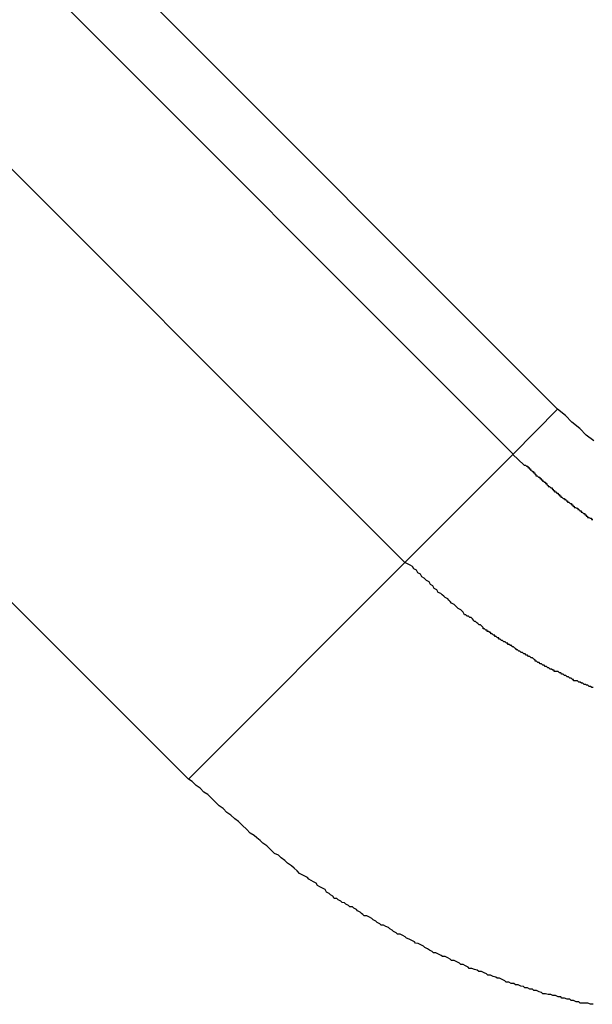
# Model space of a CAD drawing. Extents: x -42.8 to 42.8, y -44.1 to 44.1.
# Drawn here: x -23.1 to -23, y -15 to -14.7 of the extents above; entities that cross this region are included whole.
import ezdxf

# ---------------------------------------------------------------- set-up
doc = ezdxf.new("R2010")
doc.units = 0
doc.layers.get('0').update_dxf_attribs({"linetype": 'CONTINUOUS'})

msp = doc.modelspace()

# ---------------------------------------------------------------- linework, layer by layer
at = {"color": 0}
for points in [[(-22.9944, -14.8243), (-23.7722, -14.0465)], [(-22.9944, -14.8243), (-23.7722, -14.0465)], [(-22.9944, -14.8243), (-23.7722, -14.0465)], [(-22.9944, -14.8243), (-23.7722, -14.0465)], [(-22.9944, -14.8243), (-23.7722, -14.0465)], [(-22.9944, -14.8243), (-23.7722, -14.0465)], [(-22.9944, -14.8243), (-23.7722, -14.0465)], [(-22.9944, -14.8243), (-23.7722, -14.0465)], [(-22.9944, -14.8243), (-23.7722, -14.0465)], [(-22.9944, -14.8243), (-23.7722, -14.0465)], [(-22.9944, -14.8243), (-23.7722, -14.0465)], [(-22.9944, -14.8243), (-23.7722, -14.0465)], [(-22.9944, -14.8243), (-23.7722, -14.0465)], [(-22.9944, -14.8243), (-23.7722, -14.0465)], [(-22.9944, -14.8243), (-23.7722, -14.0465)], [(-22.9944, -14.8243), (-23.7722, -14.0465)], [(-22.9944, -14.8243), (-23.7722, -14.0465)], [(-22.9944, -14.8243), (-23.7722, -14.0465)], [(-22.9944, -14.8243), (-23.7722, -14.0465)], [(-22.9944, -14.8243), (-23.7722, -14.0465)], [(-22.9944, -14.8243), (-23.7722, -14.0465)], [(-23.7826, -14.0568), (-23.0047, -14.8347)], [(-23.7826, -14.0568), (-23.0047, -14.8347)], [(-23.7826, -14.0568), (-23.0047, -14.8347)], [(-23.7826, -14.0568), (-23.0047, -14.8347)], [(-23.7826, -14.0568), (-23.0047, -14.8347)], [(-23.7826, -14.0568), (-23.0047, -14.8347)], [(-23.7826, -14.0568), (-23.0047, -14.8347)], [(-23.7826, -14.0568), (-23.0047, -14.8347)], [(-23.7826, -14.0568), (-23.0047, -14.8347)], [(-23.7826, -14.0568), (-23.0047, -14.8347)], [(-23.7826, -14.0568), (-23.0047, -14.8347)], [(-23.7826, -14.0568), (-23.0047, -14.8347)], [(-23.7826, -14.0568), (-23.0047, -14.8347)], [(-23.7826, -14.0568), (-23.0047, -14.8347)], [(-23.7826, -14.0568), (-23.0047, -14.8347)], [(-23.7826, -14.0568), (-23.0047, -14.8347)], [(-23.7826, -14.0568), (-23.0047, -14.8347)], [(-23.7826, -14.0568), (-23.0047, -14.8347)], [(-23.7826, -14.0568), (-23.0047, -14.8347)], [(-23.7826, -14.0568), (-23.0047, -14.8347)], [(-23.7826, -14.0568), (-23.0047, -14.8347)], [(-23.0297, -14.8597), (-23.8076, -14.0818)], [(-23.0297, -14.8597), (-23.8076, -14.0818)], [(-23.0297, -14.8597), (-23.8076, -14.0818)], [(-23.0297, -14.8597), (-23.8076, -14.0818)], [(-23.0297, -14.8597), (-23.8076, -14.0818)], [(-23.0297, -14.8597), (-23.8076, -14.0818)], [(-23.0297, -14.8597), (-23.8076, -14.0818)], [(-23.0297, -14.8597), (-23.8076, -14.0818)], [(-23.0297, -14.8597), (-23.8076, -14.0818)], [(-23.0297, -14.8597), (-23.8076, -14.0818)], [(-23.0297, -14.8597), (-23.8076, -14.0818)], [(-23.0297, -14.8597), (-23.8076, -14.0818)], [(-23.0297, -14.8597), (-23.8076, -14.0818)], [(-23.0297, -14.8597), (-23.8076, -14.0818)], [(-23.0297, -14.8597), (-23.8076, -14.0818)], [(-23.0297, -14.8597), (-23.8076, -14.0818)], [(-23.0297, -14.8597), (-23.8076, -14.0818)], [(-23.0297, -14.8597), (-23.8076, -14.0818)], [(-23.0297, -14.8597), (-23.8076, -14.0818)], [(-23.0297, -14.8597), (-23.8076, -14.0818)], [(-23.0297, -14.8597), (-23.8076, -14.0818)], [(-23.0797, -14.9097), (-23.8576, -14.1318)], [(-23.0797, -14.9097), (-23.8576, -14.1318)], [(-23.0797, -14.9097), (-23.8576, -14.1318)], [(-23.0797, -14.9097), (-23.8576, -14.1318)], [(-23.0797, -14.9097), (-23.8576, -14.1318)], [(-23.0797, -14.9097), (-23.8576, -14.1318)], [(-23.0797, -14.9097), (-23.8576, -14.1318)], [(-23.0797, -14.9097), (-23.8576, -14.1318)], [(-23.0797, -14.9097), (-23.8576, -14.1318)], [(-23.0797, -14.9097), (-23.8576, -14.1318)], [(-23.0797, -14.9097), (-23.8576, -14.1318)], [(-23.0797, -14.9097), (-23.8576, -14.1318)], [(-23.0797, -14.9097), (-23.8576, -14.1318)], [(-23.0797, -14.9097), (-23.8576, -14.1318)], [(-23.0797, -14.9097), (-23.8576, -14.1318)], [(-23.0797, -14.9097), (-23.8576, -14.1318)], [(-23.0797, -14.9097), (-23.8576, -14.1318)], [(-23.0797, -14.9097), (-23.8576, -14.1318)], [(-23.0797, -14.9097), (-23.8576, -14.1318)], [(-23.0797, -14.9097), (-23.8576, -14.1318)], [(-23.0797, -14.9097), (-23.8576, -14.1318)], [(-22.9944, -14.8243), (-23.0047, -14.8347)], [(-22.9944, -14.8243), (-23.0047, -14.8347)], [(-22.9944, -14.8243), (-23.0047, -14.8347)], [(-22.9944, -14.8243), (-23.0047, -14.8347)], [(-22.9944, -14.8243), (-23.0047, -14.8347)], [(-22.9944, -14.8243), (-23.0047, -14.8347)], [(-22.9944, -14.8243), (-23.0047, -14.8347)], [(-22.9944, -14.8243), (-23.0047, -14.8347)], [(-22.9944, -14.8243), (-23.0047, -14.8347)], [(-22.9944, -14.8243), (-23.0047, -14.8347)], [(-22.9944, -14.8243), (-23.0047, -14.8347)], [(-22.9944, -14.8243), (-23.0047, -14.8347)], [(-22.9944, -14.8243), (-23.0047, -14.8347)], [(-22.9944, -14.8243), (-23.0047, -14.8347)], [(-22.9944, -14.8243), (-23.0047, -14.8347)], [(-22.9944, -14.8243), (-23.0047, -14.8347)], [(-22.9944, -14.8243), (-23.0047, -14.8347)], [(-22.9944, -14.8243), (-23.0047, -14.8347)], [(-22.9944, -14.8243), (-23.0047, -14.8347)], [(-22.9944, -14.8243), (-23.0047, -14.8347)], [(-22.9944, -14.8243), (-23.0047, -14.8347)], [(-22.986, -14.8316), (-22.9878, -14.8303), (-22.9893, -14.8288), (-22.9911, -14.8273), (-22.9926, -14.8258), (-22.9944, -14.8243)], [(-22.9944, -14.8243), (-22.9944, -14.8243)], [(-22.9944, -14.8243), (-22.9944, -14.8243)], [(-23.0297, -14.8597), (-23.0047, -14.8347)], [(-23.0297, -14.8597), (-23.0047, -14.8347)], [(-23.0297, -14.8597), (-23.0047, -14.8347)], [(-23.0297, -14.8597), (-23.0047, -14.8347)], [(-23.0297, -14.8597), (-23.0047, -14.8347)], [(-23.0297, -14.8597), (-23.0047, -14.8347)], [(-23.0297, -14.8597), (-23.0047, -14.8347)], [(-23.0297, -14.8597), (-23.0047, -14.8347)], [(-23.0297, -14.8597), (-23.0047, -14.8347)], [(-23.0297, -14.8597), (-23.0047, -14.8347)], [(-23.0297, -14.8597), (-23.0047, -14.8347)], [(-23.0297, -14.8597), (-23.0047, -14.8347)], [(-23.0297, -14.8597), (-23.0047, -14.8347)], [(-23.0297, -14.8597), (-23.0047, -14.8347)], [(-23.0297, -14.8597), (-23.0047, -14.8347)], [(-23.0297, -14.8597), (-23.0047, -14.8347)], [(-23.0297, -14.8597), (-23.0047, -14.8347)], [(-23.0297, -14.8597), (-23.0047, -14.8347)], [(-23.0297, -14.8597), (-23.0047, -14.8347)], [(-23.0297, -14.8597), (-23.0047, -14.8347)], [(-23.0297, -14.8597), (-23.0047, -14.8347)], [(-23.0048, -14.8347), (-23.0021, -14.8372), (-23.0021, -14.8372), (-23.0018, -14.8372), (-23.0016, -14.8375), (-23.0013, -14.8375), (-23.0013, -14.8378), (-23.001, -14.8378), (-23.001, -14.8381), (-23.0007, -14.8381), (-23.0007, -14.8384), (-23.0004, -14.8384), (-23.0003, -14.8387), (-23, -14.8387), (-23, -14.839), (-22.9997, -14.839), (-22.9997, -14.8393), (-22.9994, -14.8394), (-22.9994, -14.8397), (-22.9994, -14.8397), (-22.9991, -14.8397), (-22.9988, -14.84), (-22.9985, -14.84), (-22.9985, -14.8403), (-22.9982, -14.8403), (-22.9982, -14.8406), (-22.9979, -14.8406), (-22.9979, -14.8409), (-22.9976, -14.8409), (-22.9975, -14.8412), (-22.9972, -14.8412), (-22.9972, -14.8415), (-22.9969, -14.8415), (-22.9969, -14.8418), (-22.9966, -14.8419), (-22.9966, -14.8422), (-22.9966, -14.8422), (-22.9963, -14.8422), (-22.996, -14.8425), (-22.9957, -14.8425), (-22.9957, -14.8428), (-22.9954, -14.8428), (-22.9954, -14.8431), (-22.9951, -14.8431), (-22.9951, -14.8434), (-22.9948, -14.8434), (-22.9946, -14.8437), (-22.9943, -14.8437), (-22.9943, -14.844), (-22.994, -14.844), (-22.994, -14.8443), (-22.9937, -14.8443), (-22.9937, -14.8446), (-22.9937, -14.8446), (-22.9934, -14.8446), (-22.9931, -14.8449), (-22.9928, -14.8449), (-22.9928, -14.8452), (-22.9925, -14.8452), (-22.9924, -14.8455), (-22.9921, -14.8455), (-22.9921, -14.8458), (-22.9918, -14.8458), (-22.9915, -14.8461), (-22.9912, -14.8461), (-22.9912, -14.8464), (-22.9909, -14.8464), (-22.9909, -14.8467), (-22.9906, -14.8467), (-22.9906, -14.847), (-22.9906, -14.847), (-22.9903, -14.847), (-22.99, -14.8472), (-22.9897, -14.8472), (-22.9897, -14.8475), (-22.9894, -14.8475), (-22.9893, -14.8478), (-22.989, -14.8478), (-22.989, -14.8481), (-22.9887, -14.8481), (-22.9884, -14.8484), (-22.9881, -14.8484), (-22.9881, -14.8487), (-22.9878, -14.8487), (-22.9878, -14.849), (-22.9875, -14.849), (-22.9875, -14.8493), (-22.9875, -14.8493), (-22.9872, -14.8493), (-22.9869, -14.8495), (-22.9866, -14.8495), (-22.9866, -14.8498), (-22.9863, -14.8498)], [(-23.0047, -14.8347), (-23.0047, -14.8347)], [(-23.0047, -14.8347), (-23.0047, -14.8347)], [(-23.0047, -14.8347), (-23.0047, -14.8347)], [(-23.0297, -14.8597), (-23.0797, -14.9097)], [(-23.0297, -14.8597), (-23.0797, -14.9097)], [(-23.0297, -14.8597), (-23.0797, -14.9097)], [(-23.0297, -14.8597), (-23.0797, -14.9097)], [(-23.0297, -14.8597), (-23.0797, -14.9097)], [(-23.0297, -14.8597), (-23.0797, -14.9097)], [(-23.0297, -14.8597), (-23.0797, -14.9097)], [(-23.0297, -14.8597), (-23.0797, -14.9097)], [(-23.0297, -14.8597), (-23.0797, -14.9097)], [(-23.0297, -14.8597), (-23.0797, -14.9097)], [(-23.0297, -14.8597), (-23.0797, -14.9097)], [(-23.0297, -14.8597), (-23.0797, -14.9097)], [(-23.0297, -14.8597), (-23.0797, -14.9097)], [(-23.0297, -14.8597), (-23.0797, -14.9097)], [(-23.0297, -14.8597), (-23.0797, -14.9097)], [(-23.0297, -14.8597), (-23.0797, -14.9097)], [(-23.0297, -14.8597), (-23.0797, -14.9097)], [(-23.0297, -14.8597), (-23.0797, -14.9097)], [(-23.0297, -14.8597), (-23.0797, -14.9097)], [(-23.0297, -14.8597), (-23.0797, -14.9097)], [(-23.0297, -14.8597), (-23.0797, -14.9097)], [(-23.0297, -14.8597), (-23.0297, -14.8597)], [(-23.0297, -14.8597), (-23.0297, -14.8597)], [(-22.9862, -14.8886), (-22.9865, -14.8886), (-22.9868, -14.8883), (-22.9871, -14.8883), (-22.9874, -14.888), (-22.9877, -14.888), (-22.988, -14.8879), (-22.9883, -14.8879), (-22.9886, -14.8876), (-22.9889, -14.8876), (-22.9892, -14.8873), (-22.9895, -14.8873), (-22.9898, -14.887), (-22.9901, -14.887), (-22.9904, -14.887), (-22.9907, -14.887), (-22.9907, -14.887), (-22.9907, -14.8867), (-22.991, -14.8867), (-22.9913, -14.8864), (-22.9916, -14.8864), (-22.9919, -14.8861), (-22.9922, -14.8861), (-22.9925, -14.8858), (-22.9928, -14.8858), (-22.9931, -14.8855), (-22.9934, -14.8855), (-22.9937, -14.8852), (-22.994, -14.8852), (-22.9943, -14.8849), (-22.9946, -14.8849), (-22.9949, -14.8849), (-22.9952, -14.8849), (-22.9952, -14.8849), (-22.9952, -14.8846), (-22.9955, -14.8846), (-22.9958, -14.8843), (-22.9961, -14.8843), (-22.9964, -14.884), (-22.9967, -14.884), (-22.997, -14.8837), (-22.9973, -14.8837), (-22.9975, -14.8834), (-22.9978, -14.8834), (-22.9981, -14.8831), (-22.9984, -14.8831), (-22.9987, -14.8828), (-22.999, -14.8828), (-22.9993, -14.8825), (-22.9996, -14.8825), (-22.9996, -14.8825), (-22.9996, -14.8822), (-22.9999, -14.882), (-23.0002, -14.8817), (-23.0005, -14.8817), (-23.0008, -14.8814), (-23.0011, -14.8814), (-23.0014, -14.8811), (-23.0017, -14.8811), (-23.0019, -14.8808), (-23.0022, -14.8808), (-23.0025, -14.8805), (-23.0028, -14.8805), (-23.0031, -14.8802), (-23.0034, -14.8802), (-23.0037, -14.8799), (-23.004, -14.8799), (-23.004, -14.8799), (-23.004, -14.8796), (-23.0043, -14.8795), (-23.0046, -14.8792), (-23.0049, -14.8792), (-23.005, -14.8789), (-23.0053, -14.8789), (-23.0056, -14.8786), (-23.0059, -14.8786), (-23.0059, -14.8783), (-23.0062, -14.8783), (-23.0065, -14.878), (-23.0068, -14.878), (-23.0071, -14.8777), (-23.0074, -14.8777), (-23.0077, -14.8774), (-23.008, -14.8774), (-23.008, -14.8774), (-23.008, -14.8771), (-23.0083, -14.8771), (-23.0086, -14.8768), (-23.0089, -14.8768), (-23.0089, -14.8765), (-23.0092, -14.8765), (-23.0095, -14.8762), (-23.0098, -14.8762), (-23.0098, -14.8759), (-23.0101, -14.8759), (-23.0104, -14.8756), (-23.0107, -14.8756), (-23.0107, -14.8753), (-23.011, -14.8753), (-23.0113, -14.875), (-23.0116, -14.875), (-23.0116, -14.875), (-23.0116, -14.8747), (-23.0119, -14.8744), (-23.0122, -14.8741), (-23.0125, -14.8741), (-23.0128, -14.8738), (-23.0131, -14.8736), (-23.0134, -14.8733), (-23.0137, -14.8733), (-23.0138, -14.873), (-23.0141, -14.8727), (-23.0144, -14.8724), (-23.0147, -14.8724), (-23.015, -14.8721), (-23.0153, -14.8721), (-23.0156, -14.8718), (-23.0159, -14.8718), (-23.0159, -14.8718), (-23.0162, -14.8712), (-23.0165, -14.8709), (-23.0168, -14.8706), (-23.0174, -14.8703), (-23.0177, -14.87), (-23.018, -14.8697), (-23.0183, -14.8694), (-23.0189, -14.8691), (-23.0192, -14.8687), (-23.0195, -14.8684), (-23.0198, -14.8681), (-23.0204, -14.8678), (-23.0207, -14.8675), (-23.0211, -14.8672), (-23.0214, -14.8669), (-23.022, -14.8666), (-23.022, -14.8666), (-23.0223, -14.866), (-23.0229, -14.8657), (-23.0232, -14.8651), (-23.0238, -14.8648), (-23.0241, -14.8642), (-23.0247, -14.8639), (-23.0252, -14.8633), (-23.0258, -14.863), (-23.0261, -14.8624), (-23.0267, -14.8621), (-23.027, -14.8615), (-23.0276, -14.8612), (-23.0279, -14.8606), (-23.0285, -14.8603), (-23.0291, -14.86), (-23.0297, -14.8597)], [(-23.0297, -14.8597), (-23.0297, -14.8597)], [(-22.9862, -14.9617), (-22.9868, -14.9617), (-22.9874, -14.9614), (-22.988, -14.9614), (-22.9886, -14.9614), (-22.9892, -14.9614), (-22.9892, -14.9614), (-22.9895, -14.9611), (-22.9901, -14.9611), (-22.9907, -14.9608), (-22.9913, -14.9608), (-22.9916, -14.9605), (-22.9922, -14.9605), (-22.9928, -14.9603), (-22.9934, -14.9603), (-22.9937, -14.96), (-22.9943, -14.96), (-22.9949, -14.9597), (-22.9955, -14.9597), (-22.996, -14.9594), (-22.9966, -14.9594), (-22.9972, -14.9593), (-22.9978, -14.9593), (-22.9978, -14.9593), (-22.9981, -14.959), (-22.9987, -14.9588), (-22.9993, -14.9585), (-22.9999, -14.9585), (-23.0002, -14.9582), (-23.0008, -14.9582), (-23.0014, -14.9579), (-23.002, -14.9579), (-23.0023, -14.9576), (-23.0029, -14.9575), (-23.0035, -14.9572), (-23.0041, -14.9572), (-23.0045, -14.9569), (-23.0051, -14.9569), (-23.0057, -14.9566), (-23.0063, -14.9566), (-23.0063, -14.9566), (-23.0066, -14.9563), (-23.0072, -14.956), (-23.0078, -14.9557), (-23.0084, -14.9557), (-23.0087, -14.9554), (-23.0093, -14.9553), (-23.0099, -14.955), (-23.0105, -14.955), (-23.0108, -14.9547), (-23.0114, -14.9544), (-23.012, -14.9541), (-23.0126, -14.9541), (-23.013, -14.9538), (-23.0136, -14.9537), (-23.0142, -14.9534), (-23.0148, -14.9534), (-23.0148, -14.9534), (-23.0151, -14.9531), (-23.0157, -14.9528), (-23.0162, -14.9525), (-23.0168, -14.9525), (-23.0171, -14.9522), (-23.0177, -14.9519), (-23.0183, -14.9516), (-23.0189, -14.9516), (-23.0192, -14.9513), (-23.0198, -14.951), (-23.0204, -14.9507), (-23.021, -14.9507), (-23.0213, -14.9504), (-23.0219, -14.9501), (-23.0225, -14.9498), (-23.0231, -14.9498), (-23.0231, -14.9498), (-23.0234, -14.9495), (-23.024, -14.9492), (-23.0245, -14.9489), (-23.0251, -14.9486), (-23.0254, -14.9483), (-23.026, -14.948), (-23.0266, -14.9477), (-23.0272, -14.9476), (-23.0275, -14.9473), (-23.0281, -14.947), (-23.0287, -14.9467), (-23.0293, -14.9464), (-23.0296, -14.9461), (-23.0302, -14.9458), (-23.0308, -14.9455), (-23.0314, -14.9455), (-23.0314, -14.9455), (-23.0317, -14.9452), (-23.0323, -14.9449), (-23.0326, -14.9446), (-23.0332, -14.9443), (-23.0335, -14.944), (-23.0341, -14.9437), (-23.0346, -14.9434), (-23.0352, -14.9434), (-23.0355, -14.9431), (-23.0361, -14.9428), (-23.0364, -14.9425), (-23.037, -14.9422), (-23.0373, -14.9419), (-23.0379, -14.9416), (-23.0385, -14.9413), (-23.0391, -14.9413), (-23.0391, -14.9413), (-23.0394, -14.941), (-23.0397, -14.9407), (-23.04, -14.9404), (-23.0406, -14.9401), (-23.0409, -14.9398), (-23.0415, -14.9395), (-23.0418, -14.9392), (-23.0424, -14.9392), (-23.0427, -14.9389), (-23.0433, -14.9386), (-23.0436, -14.9383), (-23.0442, -14.9382), (-23.0445, -14.9379), (-23.0451, -14.9376), (-23.0454, -14.9373), (-23.046, -14.9373), (-23.046, -14.9373), (-23.0463, -14.9367), (-23.0469, -14.9364), (-23.0472, -14.9361), (-23.0478, -14.9358), (-23.0481, -14.9352), (-23.0487, -14.9349), (-23.0493, -14.9346), (-23.0499, -14.9343), (-23.0502, -14.9337), (-23.0508, -14.9334), (-23.0513, -14.9331), (-23.0519, -14.9328), (-23.0522, -14.9324), (-23.0528, -14.9321), (-23.0534, -14.9318), (-23.054, -14.9315), (-23.054, -14.9315), (-23.0546, -14.9309), (-23.0553, -14.9303), (-23.0559, -14.9297), (-23.0568, -14.9291), (-23.0574, -14.9285), (-23.0583, -14.9279), (-23.0589, -14.9273), (-23.0598, -14.9269), (-23.0604, -14.9263), (-23.061, -14.9257), (-23.0616, -14.9251), (-23.0625, -14.9245), (-23.0631, -14.9239), (-23.0639, -14.9233), (-23.0645, -14.9227), (-23.0654, -14.9222), (-23.0654, -14.9222), (-23.0663, -14.9213), (-23.0672, -14.9204), (-23.0681, -14.9195), (-23.069, -14.9189), (-23.0699, -14.918), (-23.0708, -14.9174), (-23.0717, -14.9165), (-23.0726, -14.9159), (-23.0734, -14.915), (-23.0743, -14.9142), (-23.0752, -14.9133), (-23.0761, -14.9127), (-23.077, -14.9118), (-23.0779, -14.9112), (-23.0788, -14.9103), (-23.0797, -14.9097)], [(-23.0797, -14.9097), (-23.0797, -14.9097)], [(-23.0797, -14.9097), (-23.0797, -14.9097)]]:
    msp.add_lwpolyline(points, dxfattribs=at)

doc.saveas('drawing.dxf')
